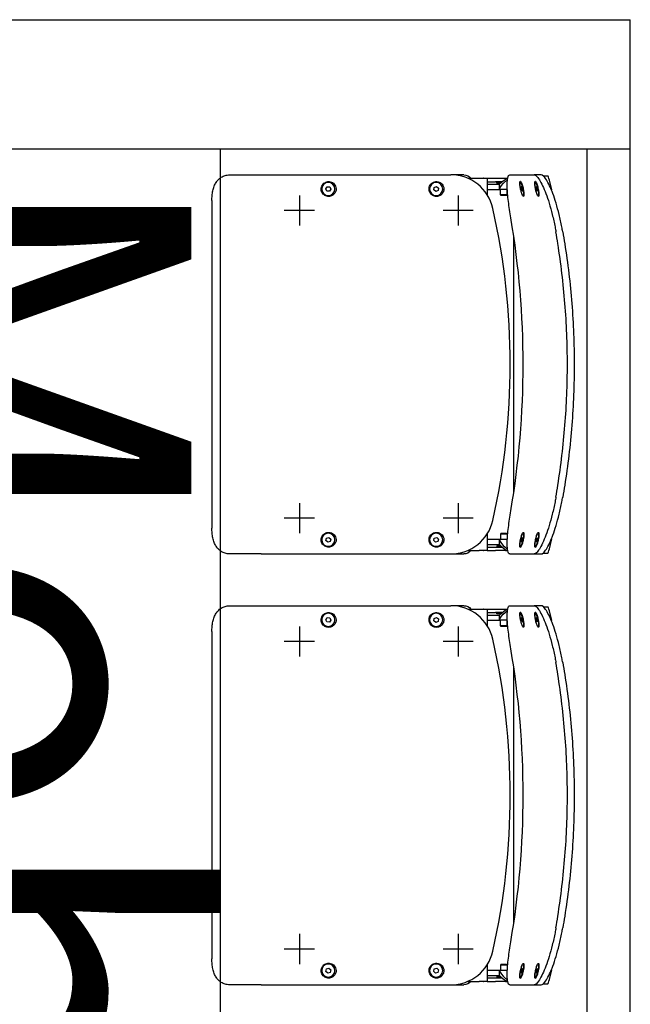
# Model space of a CAD drawing. Units: millimetres. Extents: x -11 to 125, y -47 to 122.
# Drawn here: x 89 to 90, y 116 to 117 of the extents above; entities that cross this region are included whole.
import ezdxf

# ---------------------------------------------------------------- set-up
doc = ezdxf.new("R2010")
doc.units = ezdxf.units.MM
doc.header["$LTSCALE"] = 0.001
doc.layers.add('BASE_Grundtegning', color=7, linetype='Continuous')
doc.styles.get("Standard").update_dxf_attribs({"font": 'arial.ttf'})

# ---------------------------------------------------------------- blocks, each defined once
blk = doc.blocks.new('malmo')
at = {"color": 0, "linetype": 'ByBlock', "lineweight": -2}
for p, q in [((724.9, 3942.9), (733, 3942.9)), ((761, 3942.9), (733, 3942.9)), ((814.4, 3942.9), (829.4, 3942.9)), ((1049.3, 3942.9), (829.4, 3942.9)), ((1084.5, 3942.9), (1049.3, 3942.9)), ((715.3, 3936.8), (712.9, 3925.5)), ((722.4, 3941.7), (717.1, 3941.7)), ((731.4, 3934.1), (730.5, 3934.3)), ((748.8, 3934.1), (747.9, 3934.3)), ((766.2, 3938.9), (763.9, 3938.9)), ((777.8, 3938.9), (766.2, 3938.9)), ((770.2, 3934.9), (777.8, 3934.9)), ((771.9, 3933.3), (776, 3933.3)), ((772, 3933.3), (772, 3933.3)), ((773.2, 3928.9), (773.2, 3931.9)), ((787.2, 3931.9), (773.2, 3931.9)), ((776, 3933.3), (776, 3934.9)), ((787.2, 3938.9), (777.8, 3938.9)), ((787.2, 3934.9), (777.8, 3934.9)), ((809.8, 3938.9), (796.5, 3938.9)), ((728.2, 3919.2), (727.4, 3919.3)), ((729.3, 3926.3), (729.1, 3924)), ((729.1, 3924.5), (729.7, 3924.4)), ((729.1, 3924), (729.7, 3924.4)), ((730, 3928.9), (729.3, 3926.3)), ((729.5, 3927.1), (730.4, 3927)), ((729.7, 3924.4), (730.4, 3927)), ((730.6, 3929.2), (730, 3928.9)), ((730.4, 3927), (730.6, 3929.2)), ((745.6, 3919.2), (744.8, 3919.3)), ((746.8, 3926.9), (746.4, 3924.3)), ((746.4, 3924.3), (746.9, 3924)), ((747.6, 3926.3), (746.7, 3926.5)), ((747.5, 3929.2), (746.8, 3926.9)), ((746.9, 3924), (747.6, 3926.3)), ((748, 3928.9), (747.5, 3929.2)), ((747.5, 3929), (748, 3928.9)), ((747.6, 3926.3), (748, 3928.9)), ((763.9, 3925.9), (773.2, 3925.9)), ((764, 3919.9), (764, 3925.9)), ((772, 3919.9), (764, 3919.9)), ((765, 3918.9), (764, 3919.9)), ((771, 3918.9), (772, 3919.9)), ((772, 3919.9), (772, 3925.9)), ((773.2, 3925.9), (773.2, 3928.9)), ((787.2, 3925.9), (773.2, 3925.9)), ((846.1, 3929.2), (843.8, 3927.5)), ((843.8, 3927.5), (844.2, 3924.6)), ((844.2, 3924.6), (846.9, 3923.5)), ((848.7, 3928.1), (846.1, 3929.2)), ((846.9, 3923.5), (849.1, 3925.3)), ((849.1, 3925.3), (848.7, 3928.1)), ((969.9, 3928.8), (968.6, 3926.2)), ((968.6, 3926.2), (970.2, 3923.8)), ((972.7, 3929), (969.9, 3928.8)), ((970.2, 3923.8), (973.1, 3924)), ((974.3, 3926.6), (972.7, 3929)), ((973.1, 3924), (974.3, 3926.6)), ((765, 3918.9), (771, 3918.9)), ((820.9, 3918.9), (820.9, 3883.9)), ((1005, 3918.9), (1005, 3883.9)), ((1106.5, 3912.9), (1106.5, 3532.9)), ((803.4, 3901.4), (838.4, 3901.4)), ((987.5, 3901.4), (1022.5, 3901.4)), ((756.5, 3574), (756.5, 3871.8)), ((820.9, 3561.9), (820.9, 3526.9)), ((1005, 3561.9), (1005, 3526.9)), ((803.4, 3544.4), (838.4, 3544.4)), ((987.5, 3544.4), (1022.5, 3544.4)), ((712.9, 3520.3), (715.3, 3508.9)), ((728.2, 3526.6), (727.4, 3526.4)), ((729.5, 3521.8), (729.1, 3521.3)), ((729.1, 3521.3), (729.5, 3518.6)), ((730.2, 3519.7), (729.3, 3519.5)), ((730.2, 3519.7), (729.5, 3521.8)), ((730.6, 3517), (730.2, 3519.7)), ((745.6, 3526.6), (744.8, 3526.4)), ((746.5, 3521.8), (746.6, 3519.7)), ((747.1, 3521.3), (746.5, 3521.8)), ((746.5, 3521.2), (747.1, 3521.3)), ((746.6, 3519.7), (747.3, 3517)), ((747.8, 3518.6), (747.1, 3521.3)), ((773.2, 3519.9), (763.9, 3519.9)), ((765, 3526.9), (764, 3525.9)), ((764, 3525.9), (772, 3525.9)), ((764, 3525.9), (764, 3519.9)), ((771, 3526.9), (765, 3526.9)), ((771, 3526.9), (772, 3525.9)), ((772, 3525.9), (772, 3519.9)), ((787.2, 3519.9), (773.2, 3519.9)), ((773.2, 3516.9), (773.2, 3519.9)), ((845.8, 3522.2), (843.7, 3520.2)), ((843.7, 3520.2), (844.4, 3517.4)), ((848.6, 3521.4), (845.8, 3522.2)), ((849.2, 3518.5), (848.6, 3521.4)), ((970.8, 3522.2), (968.7, 3520.2)), ((968.7, 3520.2), (969.4, 3517.4)), ((973.6, 3521.4), (970.8, 3522.2)), ((974.2, 3518.5), (973.6, 3521.4)), ((729.5, 3518.6), (730.2, 3516.5)), ((730.1, 3516.9), (730.6, 3517)), ((730.2, 3516.5), (730.6, 3517)), ((731.4, 3511.7), (730.5, 3511.5)), ((747.8, 3518.6), (746.9, 3518.4)), ((747.3, 3517), (747.9, 3516.5)), ((747.9, 3516.5), (747.8, 3518.6)), ((748.8, 3511.7), (747.9, 3511.5)), ((777.8, 3510.9), (770.2, 3510.9)), ((776, 3512.5), (771.9, 3512.5)), ((772, 3512.5), (772, 3512.5)), ((773.2, 3513.9), (773.2, 3516.9)), ((787.2, 3513.9), (773.2, 3513.9)), ((776, 3512.5), (776, 3510.9)), ((787.2, 3510.9), (777.8, 3510.9)), ((844.4, 3517.4), (847.1, 3516.6)), ((847.1, 3516.6), (849.2, 3518.5)), ((969.4, 3517.4), (972.1, 3516.6)), ((972.1, 3516.6), (974.2, 3518.5)), ((722.4, 3504), (717.1, 3504)), ((733, 3502.9), (724.9, 3502.9)), ((761, 3502.9), (733, 3502.9)), ((766.2, 3506.9), (763.9, 3506.9)), ((766.2, 3506.9), (777.8, 3506.9)), ((787.2, 3506.9), (777.8, 3506.9)), ((809.8, 3506.9), (796.5, 3506.9)), ((829.4, 3502.9), (814.4, 3502.9)), ((1049.3, 3502.9), (829.4, 3502.9)), ((1049.3, 3502.9), (1084.5, 3502.9))]:
    blk.add_line(p, q, dxfattribs=at)
for centre in [(846.5, 3926.4), (971.5, 3926.4), (846.5, 3519.4), (971.5, 3519.4)]:
    blk.add_circle(centre, 7.62, dxfattribs=at)
for centre, start, end in [((814.4, 3932.9), 90, 143.1301), ((814.4, 3512.9), 216.8699, 270)]:
    blk.add_arc(centre, 10, start, end, dxfattribs=at)
at = {"color": 0, "linetype": 'ByBlock', "lineweight": -2, "extrusion": (0, 0, -1)}
for centre, major_axis, ratio, start_param, end_param in [((829.4, 3892.9), (0, 50), 0.996195, -1.348672, 0), ((716.1, 3936.8), (1.04, 4.89), 0.169929, 4.676106, 6.246902), ((1579.2, 3722.9), (0, 821.7), 0.996195, 4.490265, 4.934513), ((1730.4, 3722.9), (0, 1000), 0.984808, 4.541559, 4.883219), ((829.4, 3552.9), (0, 50), 0.996195, 3.141593, 4.490265), ((716.1, 3508.9), (-1.04, 4.89), 0.169929, 3.177876, 4.748672)]:
    blk.add_ellipse(centre, major_axis=major_axis, ratio=ratio, start_param=start_param, end_param=end_param, dxfattribs=at)
for centre, major_axis in [((729.8, 3926.6), (1.59, 7.45)), ((747.2, 3926.6), (1.59, 7.45)), ((729.8, 3519.1), (-1.59, 7.45)), ((747.2, 3519.1), (-1.59, 7.45))]:
    blk.add_ellipse(centre, major_axis=major_axis, ratio=0.169929, dxfattribs=at)
at = {"color": 0, "linetype": 'ByBlock', "lineweight": -2}
for points, knots in [([(699.7, 3876.8), (700, 3878.6), (700.4, 3880.5), (701.7, 3887.2), (702.7, 3892.1), (705, 3901.3), (706.2, 3905.8), (708.7, 3914), (709.9, 3917.7), (712.4, 3924.4), (713.7, 3927.5), (716.2, 3932.9), (717.5, 3935.3), (719.9, 3939.1), (721.1, 3940.5), (723.2, 3942.4), (724.1, 3942.9), (724.9, 3942.9)], [34.955233, 34.955233, 34.955233, 34.955233, 35.503146, 35.503146, 36.938075, 36.938075, 38.373004, 38.373004, 39.807933, 39.807933, 41.220979, 41.220979, 42.634024, 42.634024, 44.04707, 44.04707, 45.460116, 45.460116, 45.460116, 45.460116]), ([(733, 3942.9), (732.2, 3942.9), (731.2, 3942.4), (729.1, 3940.5), (728, 3939.1), (725.6, 3935.3), (724.3, 3932.9), (721.7, 3927.5), (720.5, 3924.4), (718, 3917.7), (716.7, 3914), (714.2, 3905.8), (713, 3901.3), (710.7, 3892.1), (709.6, 3887.2), (708.3, 3880.5), (708, 3878.6), (707.7, 3876.8)], [45.464356, 45.464356, 45.464356, 45.464356, 46.877411, 46.877411, 48.290466, 48.290466, 49.703521, 49.703521, 51.116576, 51.116576, 52.551873, 52.551873, 53.987171, 53.987171, 55.422468, 55.422468, 55.970589, 55.970589, 55.970589, 55.970589]), ([(759.9, 3892.9), (760.4, 3896), (761, 3899.3), (761.9, 3905.8), (762.3, 3909), (763.1, 3915.2), (763.4, 3918.1), (763.8, 3923.6), (764, 3926.1), (764.1, 3930.6), (764.1, 3932.6), (763.9, 3936.2), (763.8, 3937.8), (763.2, 3940.4), (762.9, 3941.3), (762.1, 3942.6), (761.6, 3942.9), (761, 3942.9)], [7.576641, 7.576641, 7.576641, 7.576641, 8.536472, 8.536472, 9.496302, 9.496302, 10.456133, 10.456133, 11.415964, 11.415964, 12.35749, 12.35749, 13.299017, 13.299017, 14.240543, 14.240543, 15.182069, 15.182069, 15.182069, 15.182069]), ([(1106.5, 3912.9), (1106.5, 3914.8), (1106.4, 3916.7), (1106, 3920.6), (1105.7, 3922.5), (1104.9, 3926.2), (1104.4, 3927.9), (1103.1, 3931.2), (1102.4, 3932.7), (1100.7, 3935.4), (1099.7, 3936.7), (1097.3, 3939), (1096, 3939.9), (1093.1, 3941.4), (1091.5, 3942), (1088.2, 3942.7), (1086.5, 3942.9), (1084.7, 3942.9), (1084.6, 3942.9), (1084.5, 3942.9)], [11.287634, 11.287634, 11.287634, 11.287634, 11.850576, 11.850576, 12.413518, 12.413518, 12.976461, 12.976461, 13.539403, 13.539403, 14.134271, 14.134271, 14.729139, 14.729139, 15.324008, 15.324008, 15.918876, 15.918876, 15.948043, 15.948043, 15.948043, 15.948043]), ([(728, 3917.9), (727.9, 3917.9), (727.7, 3918.1), (727.4, 3918.9), (727.4, 3920), (727.6, 3922.9), (727.8, 3924.6), (728.5, 3928.1), (728.9, 3929.9), (729.9, 3932.9), (730.4, 3934.1), (731.2, 3935.5), (731.6, 3935.7), (732.1, 3935.2), (732.2, 3934.4), (732.2, 3932.2), (732.1, 3930.8), (731.6, 3928), (731.3, 3926.5), (730.7, 3923.8), (730.3, 3922.5), (729.6, 3920.4), (729.3, 3919.6), (728.8, 3918.6), (728.6, 3918.3), (728.2, 3918), (728.1, 3917.9), (728, 3917.9)], [-5.641199, -5.641199, -5.641199, -5.641199, -5.374813, -5.374813, -4.802828, -4.802828, -4.279188, -4.279188, -3.727893, -3.727893, -3.201312, -3.201312, -2.689046, -2.689046, -2.150732, -2.150732, -1.682932, -1.682932, -1.242213, -1.242213, -0.822575, -0.822575, -0.456986, -0.456986, -0.175764, -0.175764, 0, 0, 0, 0]), ([(745.4, 3917.9), (745.2, 3917.9), (745.1, 3918.1), (744.8, 3918.9), (744.7, 3920), (744.9, 3922.9), (745.2, 3924.6), (745.8, 3928.1), (746.3, 3929.9), (747.3, 3932.9), (747.8, 3934.1), (748.6, 3935.5), (749, 3935.7), (749.5, 3935.2), (749.6, 3934.4), (749.5, 3932.2), (749.4, 3930.8), (749, 3928), (748.7, 3926.5), (748, 3923.8), (747.7, 3922.5), (747, 3920.4), (746.7, 3919.6), (746.1, 3918.6), (745.9, 3918.3), (745.6, 3918), (745.5, 3917.9), (745.4, 3917.9)], [-5.641199, -5.641199, -5.641199, -5.641199, -5.374813, -5.374813, -4.802828, -4.802828, -4.279188, -4.279188, -3.727893, -3.727893, -3.201312, -3.201312, -2.689047, -2.689047, -2.150732, -2.150732, -1.682932, -1.682932, -1.242213, -1.242213, -0.822575, -0.822575, -0.456986, -0.456986, -0.175764, -0.175764, 0, 0, 0, 0]), ([(773.2, 3925.9), (772.1, 3929), (769.7, 3932.3), (766.3, 3935.1), (765.6, 3935.7), (764.7, 3936.3), (763.8, 3936.9)], [0, 0, 0, 0, 0.7394919, 0.7394919, 0.7394919, 0.911669, 0.911669, 0.911669, 0.911669]), ([(837.5, 3926.4), (837.5, 3927.5), (837.7, 3928.7), (838.9, 3931.4), (840.1, 3932.9), (843.3, 3934.7), (845.1, 3935.1), (848.6, 3934.8), (850.3, 3934.1), (853, 3931.9), (854, 3930.3), (854.9, 3926.9), (854.8, 3925.2), (853.8, 3922.1), (852.7, 3920.6), (850.2, 3918.6), (848.7, 3918), (845.8, 3917.6), (844.2, 3917.8), (841.6, 3918.9), (840.5, 3919.7), (838.8, 3921.7), (838.2, 3922.8), (837.6, 3924.8), (837.5, 3925.6), (837.5, 3926.4)], [-5.4131, -5.4131, -5.4131, -5.4131, -5.071543, -5.071543, -4.522493, -4.522493, -3.977624, -3.977624, -3.459631, -3.459631, -2.922211, -2.922211, -2.433184, -2.433184, -1.921609, -1.921609, -1.465147, -1.465147, -1.022372, -1.022372, -0.618125, -0.618125, -0.23774, -0.23774, 0, 0, 0, 0]), ([(962.5, 3926.4), (962.5, 3927.5), (962.7, 3928.7), (963.9, 3931.4), (965.1, 3932.9), (968.3, 3934.7), (970.1, 3935.1), (973.6, 3934.8), (975.3, 3934.1), (978, 3931.9), (979, 3930.3), (979.9, 3926.9), (979.8, 3925.2), (978.8, 3922.1), (977.7, 3920.6), (975.2, 3918.6), (973.7, 3918), (970.8, 3917.6), (969.2, 3917.8), (966.6, 3918.9), (965.5, 3919.7), (963.8, 3921.7), (963.2, 3922.8), (962.6, 3924.8), (962.5, 3925.6), (962.5, 3926.4)], [-5.4131, -5.4131, -5.4131, -5.4131, -5.071542, -5.071542, -4.522493, -4.522493, -3.977624, -3.977624, -3.459631, -3.459631, -2.922211, -2.922211, -2.433184, -2.433184, -1.921609, -1.921609, -1.465147, -1.465147, -1.022372, -1.022372, -0.618125, -0.618125, -0.23774, -0.23774, 0, 0, 0, 0]), ([(699.7, 3876.8), (698.9, 3872.2), (698.2, 3867.6), (693.8, 3840.1), (691.1, 3816.9), (687.4, 3770.1), (686.5, 3746.5), (686.5, 3699.3), (687.4, 3675.7), (691.1, 3628.9), (693.8, 3605.6), (698.2, 3578.1), (698.9, 3573.5), (699.7, 3569)], [11.875551, 11.875551, 11.875551, 11.875551, 13.20612, 13.20612, 19.80918, 19.80918, 26.41224, 26.41224, 33.015301, 33.015301, 39.618361, 39.618361, 40.94893, 40.94893, 40.94893, 40.94893]), ([(707.7, 3569), (706.9, 3573.5), (706.1, 3578.1), (701.8, 3605.6), (699, 3628.9), (695.3, 3675.7), (694.3, 3699.3), (694.3, 3746.5), (695.3, 3770.1), (699, 3816.9), (701.8, 3840.1), (706.1, 3867.6), (706.9, 3872.2), (707.7, 3876.8)], [11.881057, 11.881057, 11.881057, 11.881057, 13.210995, 13.210995, 19.816492, 19.816492, 26.42199, 26.42199, 33.027487, 33.027487, 39.632985, 39.632985, 40.962922, 40.962922, 40.962922, 40.962922]), ([(724.9, 3502.9), (724.1, 3502.9), (723.2, 3503.3), (721.1, 3505.2), (719.9, 3506.7), (717.5, 3510.5), (716.2, 3512.8), (713.7, 3518.3), (712.4, 3521.4), (709.9, 3528), (708.7, 3531.8), (706.2, 3540), (705, 3544.4), (702.7, 3553.7), (701.7, 3558.5), (700.4, 3565.3), (700, 3567.1), (699.7, 3569)], [45.460116, 45.460116, 45.460116, 45.460116, 46.873161, 46.873161, 48.286207, 48.286207, 49.699253, 49.699253, 51.112298, 51.112298, 52.547228, 52.547228, 53.982157, 53.982157, 55.417086, 55.417086, 55.964998, 55.964998, 55.964998, 55.964998]), ([(707.7, 3569), (708, 3567.1), (708.3, 3565.3), (709.6, 3558.5), (710.7, 3553.7), (713, 3544.4), (714.2, 3540), (716.7, 3531.8), (718, 3528), (720.5, 3521.4), (721.7, 3518.3), (724.3, 3512.8), (725.6, 3510.5), (728, 3506.7), (729.1, 3505.2), (731.2, 3503.3), (732.2, 3502.9), (733, 3502.9)], [34.958124, 34.958124, 34.958124, 34.958124, 35.506245, 35.506245, 36.941542, 36.941542, 38.37684, 38.37684, 39.812137, 39.812137, 41.225192, 41.225192, 42.638247, 42.638247, 44.051302, 44.051302, 45.464356, 45.464356, 45.464356, 45.464356]), ([(761, 3502.9), (761.6, 3502.9), (762.1, 3503.2), (762.9, 3504.4), (763.2, 3505.4), (763.8, 3507.9), (763.9, 3509.5), (764.1, 3513.1), (764.1, 3515.2), (764, 3519.6), (763.8, 3522.1), (763.4, 3527.6), (763.1, 3530.6), (762.3, 3536.8), (761.9, 3540), (761, 3546.5), (760.4, 3549.7), (759.9, 3552.9)], [15.182069, 15.182069, 15.182069, 15.182069, 16.123596, 16.123596, 17.065122, 17.065122, 18.006648, 18.006648, 18.948175, 18.948175, 19.908006, 19.908006, 20.867836, 20.867836, 21.827667, 21.827667, 22.787498, 22.787498, 22.787498, 22.787498]), ([(1084.5, 3502.9), (1084.6, 3502.9), (1084.7, 3502.9), (1086.5, 3502.9), (1088.2, 3503.1), (1091.5, 3503.8), (1093.1, 3504.3), (1096, 3505.8), (1097.3, 3506.8), (1099.7, 3509.1), (1100.7, 3510.4), (1102.4, 3513.1), (1103.1, 3514.6), (1104.4, 3517.8), (1104.9, 3519.6), (1105.7, 3523.3), (1106, 3525.2), (1106.4, 3529.1), (1106.5, 3531), (1106.5, 3532.9)], [6.627312, 6.627312, 6.627312, 6.627312, 6.656449, 6.656449, 7.251322, 7.251322, 7.846194, 7.846194, 8.441067, 8.441067, 9.03594, 9.03594, 9.598885, 9.598885, 10.161831, 10.161831, 10.724776, 10.724776, 11.287721, 11.287721, 11.287721, 11.287721]), ([(728, 3527.8), (728.2, 3527.8), (728.4, 3527.7), (729, 3526.9), (729.5, 3525.8), (730.4, 3522.9), (730.9, 3521.2), (731.6, 3517.7), (731.9, 3515.9), (732.2, 3512.9), (732.2, 3511.7), (732, 3510.3), (731.7, 3510.1), (731, 3510.6), (730.6, 3511.4), (729.7, 3513.6), (729.2, 3514.9), (728.5, 3517.8), (728.2, 3519.2), (727.7, 3522), (727.5, 3523.3), (727.4, 3525.3), (727.4, 3526.1), (727.5, 3527.2), (727.6, 3527.5), (727.8, 3527.8), (727.9, 3527.8), (728, 3527.8)], [-5.641199, -5.641199, -5.641199, -5.641199, -5.374813, -5.374813, -4.802828, -4.802828, -4.279188, -4.279188, -3.727893, -3.727893, -3.201312, -3.201312, -2.689047, -2.689047, -2.150732, -2.150732, -1.682932, -1.682932, -1.242213, -1.242213, -0.822575, -0.822575, -0.456986, -0.456986, -0.175764, -0.175764, 0, 0, 0, 0]), ([(745.4, 3527.8), (745.5, 3527.8), (745.7, 3527.7), (746.3, 3526.9), (746.9, 3525.8), (747.8, 3522.9), (748.3, 3521.2), (749, 3517.7), (749.3, 3515.9), (749.6, 3512.9), (749.6, 3511.7), (749.4, 3510.3), (749.1, 3510.1), (748.4, 3510.6), (747.9, 3511.4), (747, 3513.6), (746.6, 3514.9), (745.8, 3517.8), (745.5, 3519.2), (745, 3522), (744.9, 3523.3), (744.8, 3525.3), (744.8, 3526.1), (744.9, 3527.2), (745, 3527.5), (745.2, 3527.8), (745.3, 3527.8), (745.4, 3527.8)], [-5.641199, -5.641199, -5.641199, -5.641199, -5.374813, -5.374813, -4.802828, -4.802828, -4.279188, -4.279188, -3.727893, -3.727893, -3.201312, -3.201312, -2.689047, -2.689047, -2.150732, -2.150732, -1.682932, -1.682932, -1.242213, -1.242213, -0.822575, -0.822575, -0.456986, -0.456986, -0.175764, -0.175764, 0, 0, 0, 0]), ([(773.2, 3519.9), (772.1, 3516.8), (769.7, 3513.4), (766.3, 3510.7), (765.6, 3510), (764.7, 3509.4), (763.8, 3508.8)], [0, 0, 0, 0, 0.7394919, 0.7394919, 0.7394919, 0.911669, 0.911669, 0.911669, 0.911669]), ([(837.5, 3519.4), (837.5, 3520.5), (837.7, 3521.7), (838.9, 3524.4), (840.1, 3525.9), (843.3, 3527.7), (845.1, 3528.1), (848.6, 3527.8), (850.3, 3527.1), (853, 3524.9), (854, 3523.3), (854.9, 3519.9), (854.8, 3518.2), (853.8, 3515.1), (852.7, 3513.6), (850.2, 3511.6), (848.7, 3511), (845.8, 3510.6), (844.2, 3510.8), (841.6, 3511.9), (840.5, 3512.7), (838.8, 3514.7), (838.2, 3515.8), (837.6, 3517.8), (837.5, 3518.6), (837.5, 3519.4)], [-5.4131, -5.4131, -5.4131, -5.4131, -5.071542, -5.071542, -4.522493, -4.522493, -3.977624, -3.977624, -3.459631, -3.459631, -2.922211, -2.922211, -2.433184, -2.433184, -1.921609, -1.921609, -1.465147, -1.465147, -1.022372, -1.022372, -0.618125, -0.618125, -0.23774, -0.23774, 0, 0, 0, 0]), ([(962.5, 3519.4), (962.5, 3520.5), (962.7, 3521.7), (963.9, 3524.4), (965.1, 3525.9), (968.3, 3527.7), (970.1, 3528.1), (973.6, 3527.8), (975.3, 3527.1), (978, 3524.9), (979, 3523.3), (979.9, 3519.9), (979.8, 3518.2), (978.8, 3515.1), (977.7, 3513.6), (975.2, 3511.6), (973.7, 3511), (970.8, 3510.6), (969.2, 3510.8), (966.6, 3511.9), (965.5, 3512.7), (963.8, 3514.7), (963.2, 3515.8), (962.6, 3517.8), (962.5, 3518.6), (962.5, 3519.4)], [-5.4131, -5.4131, -5.4131, -5.4131, -5.071542, -5.071542, -4.522493, -4.522493, -3.977624, -3.977624, -3.459631, -3.459631, -2.922211, -2.922211, -2.433184, -2.433184, -1.921609, -1.921609, -1.465147, -1.465147, -1.022372, -1.022372, -0.618125, -0.618125, -0.23774, -0.23774, 0, 0, 0, 0])]:
    blk.add_open_spline(points, degree=3, knots=knots, dxfattribs=at)
for points, degree in [([(773.2, 3931.9), (770.8, 3934.7), (767.5, 3937.3), (763.5, 3939)], 3), ([(796.5, 3938.9), (794, 3938.9), (791.5, 3938.9), (788.3, 3938.9), (787.2, 3938.9), (787.2, 3938.9)], 5), ([(787.2, 3938.9), (787.2, 3932.4), (787.2, 3926), (787.2, 3919.5)], 3), ([(791.3, 3938.9), (791.3, 3938.9), (791.3, 3938.9), (791.3, 3938.9), (791.4, 3938.9), (791.4, 3938.9)], 5), ([(787.2, 3526.2), (787.2, 3519.8), (787.2, 3513.3), (787.2, 3506.9)], 3), ([(773.2, 3513.9), (770.8, 3511.1), (767.5, 3508.5), (763.5, 3506.7)], 3), ([(787.2, 3506.9), (787.2, 3506.9), (788.3, 3506.9), (791.5, 3506.9), (794, 3506.9), (796.5, 3506.9)], 5), ([(791.4, 3506.9), (791.4, 3506.9), (791.3, 3506.9), (791.3, 3506.9), (791.3, 3506.9), (791.3, 3506.9)], 5)]:
    blk.add_open_spline(points, degree=degree, dxfattribs=at)

msp = doc.modelspace()

# ---------------------------------------------------------------- linework, layer by layer
at = {"layer": 'BASE_Grundtegning'}
for p, q in [((88.6416, 116.7), (89.9666, 116.7)), ((89.9666, 74.4), (89.9666, 116.7)), ((88.6416, 116.55), (89.9666, 116.55)), ((89.4916, 95.55), (89.4916, 116.55)), ((89.9166, 74.55), (89.9166, 116.55))]:
    msp.add_line(p, q, dxfattribs=at)

# ---------------------------------------------------------------- block references
at = {"layer": 'BASE_Grundtegning', "extrusion": (0, 0, -1), "xscale": 0.001, "yscale": 0.001, "zscale": -0.001}
for p in [(-90.588, 112.5771), (-90.588, 112.0771)]:
    msp.add_blockref('malmo', p, dxfattribs=at)

# ---------------------------------------------------------------- texts
at = {"layer": 'BASE_Grundtegning', "insert": (89.4579, 116.5376), "char_height": 0.4, "width": 8.207875, "attachment_point": 1, "rotation": 270}
msp.add_mtext('{\\fArial|b0|i0|c0|p39;Mobiltribune, sammenklappet}', dxfattribs=at)

doc.saveas('drawing.dxf')
